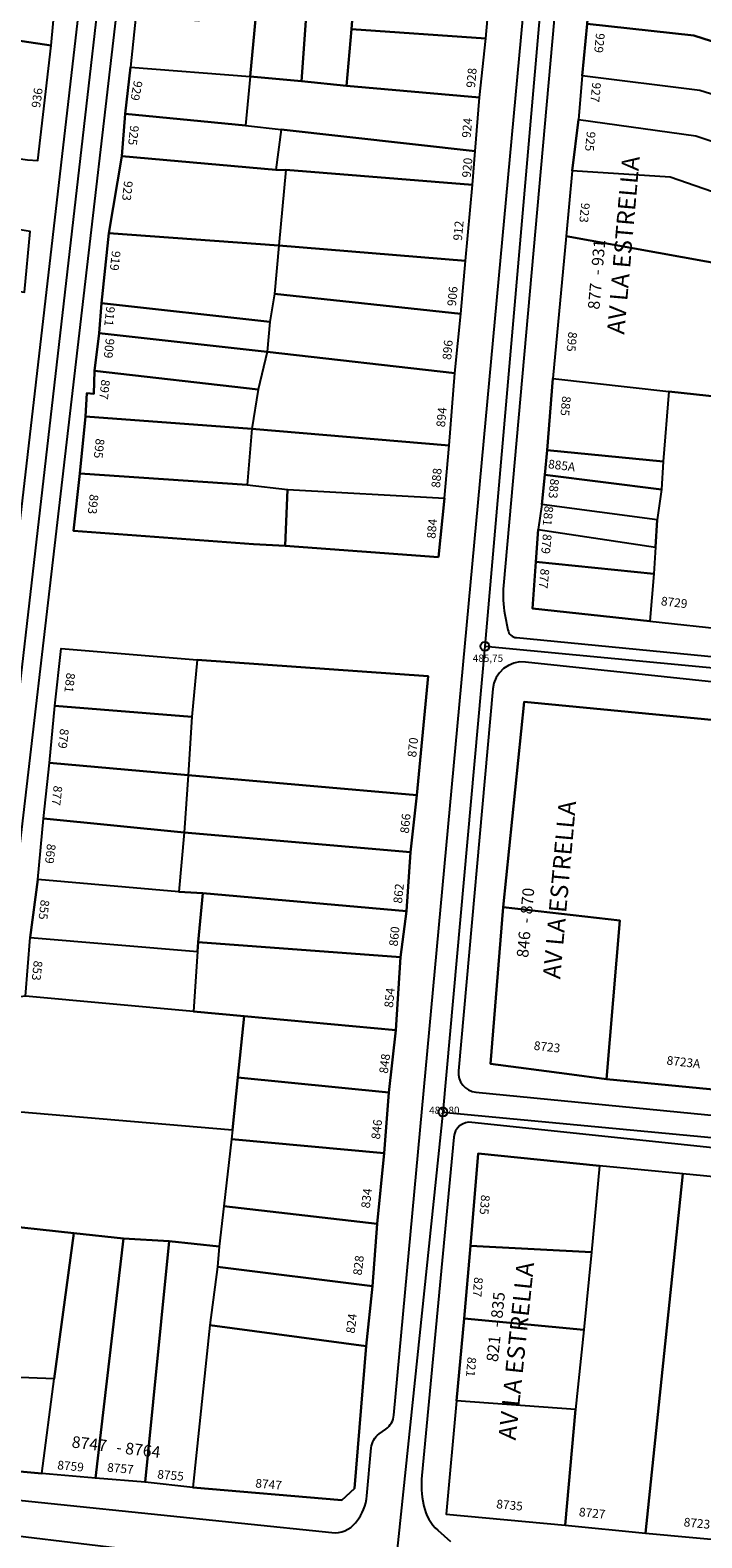
# Model space of a CAD drawing. Extents: x 329865 to 340000, y 6294997 to 6310135.
# Drawn here: x 336986 to 337101, y 6298138 to 6298396 of the extents above; entities that cross this region are included whole.
import ezdxf

# ---------------------------------------------------------------- set-up
doc = ezdxf.new("R2010")
doc.units = 0
doc.header["$MEASUREMENT"] = 0
doc.layers.get('0').update_dxf_attribs({"linetype": 'CONTINUOUS'})
for name, color, linetype in [('1010', 7, 'CONTINUOUS'), ('1400', 7, 'CONTINUOUS'), ('1500', 7, 'CONTINUOUS'), ('2000', 7, 'CONTINUOUS'), ('2510', 7, 'CONTINUOUS'), ('LIMITE_PREDIAL', 7, 'CONTINUOUS')]:
    doc.layers.add(name, color=color, linetype=linetype)

msp = doc.modelspace()

# ---------------------------------------------------------------- linework, layer by layer
at = {"color": 10}
for points in [[(337002.1, 6298443.42), (336967.26, 6298139.93)], [(337074.97, 6298421.94), (337063.56, 6298290.49)], [(337063.56, 6298290.49), (337056.36, 6298210.66)], [(337063.56, 6298290.49), (337207.48, 6298276.85)], [(337056.36, 6298210.66), (337047.96, 6298130.23)], [(337056.36, 6298210.66), (337276.93, 6298189.85)], [(336967.26, 6298139.93), (337047.96, 6298130.23)]]:
    msp.add_lwpolyline(points, dxfattribs=at)
at = {"layer": '1400', "color": 2}
for points in [[(337055.6, 6298305.8), (337056.6, 6298315.9), (337057.4, 6298324.9), (337058.4, 6298337.3), (337059.4, 6298347.5), (337060.2, 6298356.6), (337061.4, 6298369.6), (337061.9, 6298375.4), (337062.6, 6298384.6), (337063.7, 6298394.7), (337065.5, 6298414.9)], [(336985.1, 6298373.9), (336986.9, 6298373.8), (336989.2, 6298393.5), (336990.7, 6298409.6)], [(337121.6, 6298400.3), (337082.1, 6298410.1), (337081.1, 6298397.2), (337080.2, 6298388.3), (337079.6, 6298380.8), (337078.5, 6298372), (337077.5, 6298360.8), (337075.2, 6298336.4), (337074.2, 6298324.1), (337073.8, 6298319.9), (337073.3, 6298314.8), (337072.7, 6298310.5), (337072.3, 6298305), (337071.7, 6298297), (337091.8, 6298294.8), (337105.6, 6298293.3)], [(337003.7, 6298398.6), (337002.8, 6298389.8), (337001.9, 6298381.8), (337001.3, 6298374.5), (336999.1, 6298361.3), (336997.8, 6298349.3), (336997.4, 6298344.2), (336996.6, 6298337.7), (336996.5, 6298333.8), (336995.3, 6298333.9), (336995.1, 6298329.9), (336994.1, 6298320.1), (336993, 6298310.3), (337023.9, 6298308), (337029.3, 6298307.7), (337055.6, 6298305.8)], [(336984.6, 6298351.2), (336985.6, 6298361.6), (336945.3, 6298368.3)], [(336984.8, 6298230.5), (336985.6, 6298240.6), (336986.9, 6298250.5), (336987.9, 6298261), (336988.9, 6298270.5), (336989.8, 6298280.3), (336990.9, 6298290.1), (337014.2, 6298288.2), (337053.8, 6298285.4), (337051.9, 6298265), (337050.8, 6298255.2), (337050.1, 6298245.1), (337049.1, 6298237.2), (337048.3, 6298224.7), (337047.1, 6298214), (337046.3, 6298203.6), (337045.1, 6298191.5), (337044.3, 6298180.8), (337043.2, 6298170.5), (337041.2, 6298146.1), (337039, 6298144.1), (337013.5, 6298146.3), (337005.3, 6298147.2), (336996.8, 6298147.9), (336987.6, 6298148.7), (336973.2, 6298150)], [(337122, 6298276), (337070.3, 6298281), (337066.7, 6298245.8), (337064.5, 6298218.9), (337077.6, 6298217.2), (337084.4, 6298216.3), (337116.3, 6298213.2)], [(337267, 6298158.35), (337269, 6298182.65), (337249.3, 6298184.75), (337235, 6298186.25), (337224.8, 6298186.95), (337214.6, 6298188.15), (337193.9, 6298190.25), (337169.1, 6298192.85), (337149.6, 6298194.85), (337131.3, 6298196.65), (337112.8, 6298198.55), (337097.5, 6298200.05), (337083.2, 6298201.45), (337062.4, 6298203.55), (337061.1, 6298187.75), (337060, 6298175.25), (337058.7, 6298161.15), (337056.9, 6298141.75), (337077.3, 6298139.85), (337091.1, 6298138.45), (337106.7, 6298137.05)]]:
    msp.add_lwpolyline(points, dxfattribs=at)
at = {"layer": '1500'}
for centre in [(337063.55, 6298290.49), (337056.35, 6298210.66)]:
    msp.add_circle(centre, 0.759, dxfattribs=at)
at = {"layer": '2000', "color": 1}
for points in [[(336998, 6298435), (336964.9, 6298148.3)], [(337002.45, 6298417.02), (336971.38, 6298149.89)], [(337044.07, 6298153.11), (337044.12, 6298153.45), (337044.2, 6298153.79), (337044.33, 6298154.12), (337044.48, 6298154.44), (337044.67, 6298154.73), (337044.89, 6298155.01), (337045.14, 6298155.26), (337045.42, 6298155.48), (337046.58, 6298156.32), (337046.86, 6298156.54), (337047.11, 6298156.79), (337047.33, 6298157.07), (337047.52, 6298157.36), (337047.68, 6298157.68), (337047.8, 6298158), (337047.89, 6298158.35), (337047.94, 6298158.69), (337071.7, 6298416)], [(337076.7, 6298412.1), (337066.72, 6298300.89), (337066.68, 6298300.27), (337066.66, 6298299.65), (337066.66, 6298299.03), (337066.68, 6298298.41), (337066.72, 6298297.79), (337066.79, 6298297.17), (337066.87, 6298296.56), (337066.98, 6298295.95), (337067.5, 6298293.3), (337067.57, 6298293.05), (337067.68, 6298292.81), (337067.83, 6298292.59), (337068.01, 6298292.4), (337068.22, 6298292.24), (337068.45, 6298292.11), (337068.7, 6298292.03), (337068.95, 6298291.98), (337203.71, 6298278.84)], [(337274.19, 6298266.21), (337070.5, 6298287.8), (337069.5, 6298287.81), (337068.51, 6298287.62), (337067.58, 6298287.23), (337066.75, 6298286.68), (337066.04, 6298285.97), (337065.49, 6298285.13), (337065.11, 6298284.2), (337064.92, 6298283.22), (337059, 6298217.7), (337059, 6298217.05), (337059.14, 6298216.41), (337059.39, 6298215.81), (337059.75, 6298215.27), (337060.22, 6298214.81), (337060.76, 6298214.45), (337061.36, 6298214.2), (337062, 6298214.08), (337269.7, 6298193.8)], [(337267.8, 6298187.15), (337061.3, 6298208.89), (337060.75, 6298208.9), (337060.2, 6298208.79), (337059.69, 6298208.58), (337059.22, 6298208.27), (337058.83, 6298207.88), (337058.52, 6298207.41), (337058.31, 6298206.9), (337058.2, 6298206.35), (337052.73, 6298148.34), (337052.69, 6298147.72), (337052.66, 6298147.1), (337052.67, 6298146.48), (337052.69, 6298145.86), (337052.74, 6298145.24), (337052.81, 6298144.63), (337052.9, 6298144.01), (337053.02, 6298143.4), (337053.08, 6298143.1), (337053.23, 6298142.51), (337053.42, 6298141.94), (337053.66, 6298141.38), (337053.94, 6298140.85), (337054.27, 6298140.34), (337054.63, 6298139.85), (337055.03, 6298139.4), (337055.46, 6298138.98), (337057.64, 6298137.02)], [(336975.3, 6298145), (337037.31, 6298138.56), (337037.88, 6298138.53), (337038.45, 6298138.58), (337039.01, 6298138.7), (337039.56, 6298138.89), (337040.07, 6298139.14), (337040.55, 6298139.45), (337040.98, 6298139.83), (337041.37, 6298140.25), (337041.53, 6298140.45), (337041.9, 6298140.94), (337042.22, 6298141.45), (337042.51, 6298141.98), (337042.76, 6298142.54), (337042.96, 6298143.11), (337043.13, 6298143.69), (337043.25, 6298144.29), (337043.32, 6298144.89), (337044.07, 6298153.11)]]:
    msp.add_lwpolyline(points, dxfattribs=at)
at = {"layer": 'LIMITE_PREDIAL', "color": 4}
for points in [[(337016.2, 6298418.6), (337014.5, 6298397.7), (337003.7, 6298398.6), (337002.8, 6298389.8), (337023.3, 6298388.2), (337026.1, 6298418.2), (337016.2, 6298418.6)], [(337026.1, 6298418.2), (337023.3, 6298388.2), (337032.1, 6298387.4), (337034.3, 6298417.8), (337026.1, 6298418.2)], [(337034.3, 6298417.8), (337032.1, 6298387.4), (337039.8, 6298386.6), (337040.7, 6298396.3), (337042.3, 6298417.6), (337034.3, 6298417.8)], [(337062.3, 6298417.1), (337042.3, 6298417.6), (337040.7, 6298396.3), (337063.7, 6298394.7), (337065.5, 6298414.9), (337062.3, 6298417.1)], [(336982.1, 6298410.4), (336980.3, 6298394.8), (336989.2, 6298393.5), (336990.7, 6298409.6), (336982.1, 6298410.4)], [(337082.1, 6298410.1), (337121.6, 6298400.3), (337120.6, 6298388.4), (337099.4, 6298395.2), (337081.1, 6298397.2), (337082.1, 6298410.1)], [(336989.2, 6298393.5), (336980.3, 6298394.8), (336975.1, 6298395.5), (336970, 6298396.4), (336964.7, 6298397.2), (336959.9, 6298397.9), (336955, 6298398.9), (336953.8, 6298398.9), (336951.2, 6298378.9), (336953.7, 6298378.5), (336968.8, 6298376.3), (336985.1, 6298373.9), (336986.9, 6298373.8), (336989.2, 6298393.5)], [(337081.1, 6298397.2), (337099.4, 6298395.2), (337120.6, 6298388.4), (337119.8, 6298379.7), (337100.4, 6298385.8), (337080.2, 6298388.3), (337081.1, 6298397.2)], [(337063.7, 6298394.7), (337040.7, 6298396.3), (337039.8, 6298386.6), (337062.6, 6298384.6), (337063.7, 6298394.7)], [(337002.8, 6298389.8), (337023.3, 6298388.2), (337022.5, 6298379.8), (337001.9, 6298381.8), (337002.8, 6298389.8)], [(337062.6, 6298384.6), (337039.8, 6298386.6), (337032.1, 6298387.4), (337023.3, 6298388.2), (337022.5, 6298379.8), (337028.6, 6298379.1), (337061.9, 6298375.4), (337062.6, 6298384.6)], [(337079.6, 6298380.8), (337099.7, 6298378), (337119.1, 6298371.6), (337119.8, 6298379.7), (337100.4, 6298385.8), (337080.2, 6298388.3), (337079.6, 6298380.8)], [(337001.9, 6298381.8), (337022.5, 6298379.8), (337028.6, 6298379.1), (337027.7, 6298372.2), (337001.3, 6298374.5), (337001.9, 6298381.8)], [(337061.9, 6298375.4), (337028.6, 6298379.1), (337027.7, 6298372.2), (337029.4, 6298372.2), (337061.4, 6298369.6), (337061.9, 6298375.4)], [(337079.6, 6298380.8), (337099.7, 6298378), (337119.1, 6298371.6), (337118.4, 6298362.9), (337095.3, 6298370.9), (337078.5, 6298372), (337079.6, 6298380.8)], [(337001.3, 6298374.5), (337027.7, 6298372.2), (337029.4, 6298372.2), (337028.2, 6298359.2), (336999.1, 6298361.3), (337001.3, 6298374.5)], [(336985.6, 6298361.6), (336945.3, 6298368.3), (336945.4, 6298369.5), (336925.6, 6298372.4), (336924.5, 6298363.8), (336924.1, 6298360), (336943.3, 6298357), (336984.6, 6298351.2), (336985.6, 6298361.6)], [(337061.4, 6298369.6), (337029.4, 6298372.2), (337028.2, 6298359.2), (337060.2, 6298356.6), (337061.4, 6298369.6)], [(337095.3, 6298370.9), (337078.5, 6298372), (337077.5, 6298360.8), (337117.4, 6298353.6), (337118.4, 6298362.9), (337095.3, 6298370.9)], [(336999.1, 6298361.3), (337028.2, 6298359.2), (337027.5, 6298350.9), (337026.7, 6298346.1), (336997.8, 6298349.3), (336999.1, 6298361.3)], [(337077.5, 6298360.8), (337075.2, 6298336.4), (337095.1, 6298334.2), (337108.8, 6298332.7), (337115.2, 6298331.9), (337117.4, 6298353.6), (337077.5, 6298360.8)], [(337060.2, 6298356.6), (337028.2, 6298359.2), (337027.5, 6298350.9), (337059.4, 6298347.5), (337060.2, 6298356.6)], [(337059.4, 6298347.5), (337027.5, 6298350.9), (337026.7, 6298346.1), (337026.2, 6298341), (337058.4, 6298337.3), (337059.4, 6298347.5)], [(336997.8, 6298349.3), (337026.7, 6298346.1), (337026.2, 6298341), (336997.4, 6298344.2), (336997.8, 6298349.3)], [(336997.4, 6298344.2), (337026.2, 6298341), (337024.7, 6298334.5), (336996.6, 6298337.7), (336997.4, 6298344.2)], [(337058.4, 6298337.3), (337026.2, 6298341), (337024.7, 6298334.5), (337023.6, 6298327.8), (337057.4, 6298324.9), (337058.4, 6298337.3)], [(336996.6, 6298337.7), (337024.7, 6298334.5), (337023.6, 6298327.8), (336995.1, 6298329.9), (336995.3, 6298333.9), (336996.5, 6298333.8), (336996.6, 6298337.7)], [(337075.2, 6298336.4), (337095.1, 6298334.2), (337094.1, 6298322.2), (337074.2, 6298324.1), (337075.2, 6298336.4)], [(337108.8, 6298332.7), (337095.1, 6298334.2), (337094.1, 6298322.2), (337093.8, 6298317.4), (337093.1, 6298312.2), (337092.8, 6298307.5), (337092.5, 6298302.9), (337091.8, 6298294.8), (337105.6, 6298293.3), (337107.6, 6298323.7), (337108.8, 6298332.7)], [(336995.1, 6298329.9), (337023.6, 6298327.8), (337022.8, 6298318.2), (336994.1, 6298320.1), (336995.1, 6298329.9)], [(337057.4, 6298324.9), (337023.6, 6298327.8), (337022.8, 6298318.2), (337029.7, 6298317.4), (337056.6, 6298315.9), (337057.4, 6298324.9)], [(337074.2, 6298324.1), (337094.1, 6298322.2), (337093.8, 6298317.4), (337073.8, 6298319.9), (337074.2, 6298324.1)], [(336994.1, 6298320.1), (337022.8, 6298318.2), (337029.7, 6298317.4), (337029.3, 6298307.7), (337023.9, 6298308), (336993, 6298310.3), (336994.1, 6298320.1)], [(337073.8, 6298319.9), (337093.8, 6298317.4), (337093.1, 6298312.2), (337073.3, 6298314.8), (337073.8, 6298319.9)], [(337055.6, 6298305.8), (337029.3, 6298307.7), (337029.7, 6298317.4), (337056.6, 6298315.9), (337055.6, 6298305.8)], [(337072.7, 6298310.5), (337092.8, 6298307.5), (337093.1, 6298312.2), (337073.3, 6298314.8), (337072.7, 6298310.5)], [(337072.7, 6298310.5), (337092.8, 6298307.5), (337092.5, 6298302.9), (337072.3, 6298305), (337072.7, 6298310.5)], [(337072.3, 6298305), (337092.5, 6298302.9), (337091.8, 6298294.8), (337071.7, 6298297), (337072.3, 6298305)], [(336990.9, 6298290.1), (337014.2, 6298288.2), (337013.3, 6298278.4), (336989.8, 6298280.3), (336990.9, 6298290.1)], [(337053.8, 6298285.4), (337014.2, 6298288.2), (337013.3, 6298278.4), (337012.7, 6298268.4), (337051.9, 6298265), (337053.8, 6298285.4)], [(336989.8, 6298280.3), (337013.3, 6298278.4), (337012.7, 6298268.4), (336988.9, 6298270.5), (336989.8, 6298280.3)], [(337084.4, 6298216.3), (337086.7, 6298243.5), (337066.7, 6298245.8), (337070.3, 6298281), (337122, 6298276), (337116.3, 6298213.2), (337084.4, 6298216.3)], [(336988.9, 6298270.5), (337012.7, 6298268.4), (337012, 6298258.6), (336987.9, 6298261), (336988.9, 6298270.5)], [(337051.9, 6298265), (337012.7, 6298268.4), (337012, 6298258.6), (337050.8, 6298255.2), (337051.9, 6298265)], [(336987.9, 6298261), (337012, 6298258.6), (337011.1, 6298248.4), (336986.9, 6298250.5), (336987.9, 6298261)], [(337050.8, 6298255.2), (337012, 6298258.6), (337011.1, 6298248.4), (337015.2, 6298248.2), (337050.1, 6298245.1), (337050.8, 6298255.2)], [(336985.6, 6298240.6), (337014.3, 6298238.2), (337014.4, 6298239.8), (337015.2, 6298248.2), (337011.1, 6298248.4), (336986.9, 6298250.5), (336985.6, 6298240.6)], [(337050.1, 6298245.1), (337015.2, 6298248.2), (337014.4, 6298239.8), (337049.1, 6298237.2), (337050.1, 6298245.1)], [(337066.7, 6298245.8), (337086.7, 6298243.5), (337084.4, 6298216.3), (337077.6, 6298217.2), (337064.5, 6298218.9), (337066.7, 6298245.8)], [(336985.6, 6298240.6), (337014.3, 6298238.2), (337013.6, 6298227.9), (336984.8, 6298230.5), (336985.6, 6298240.6)], [(337049.1, 6298237.2), (337014.4, 6298239.8), (337014.3, 6298238.2), (337013.6, 6298227.9), (337022.3, 6298227.1), (337048.3, 6298224.7), (337049.1, 6298237.2)], [(336982.9, 6298230.3), (336980.6, 6298211), (337020.3, 6298207.6), (337021.2, 6298216.6), (337022.3, 6298227.1), (337013.6, 6298227.9), (336984.8, 6298230.5), (336982.9, 6298230.3)], [(337048.3, 6298224.7), (337022.3, 6298227.1), (337021.2, 6298216.6), (337047.1, 6298214), (337048.3, 6298224.7)], [(337047.1, 6298214), (337021.2, 6298216.6), (337020.3, 6298207.6), (337020.1, 6298206), (337046.3, 6298203.6), (337047.1, 6298214)], [(336980.6, 6298211), (337020.3, 6298207.6), (337020.1, 6298206), (337018.8, 6298194.5), (337018, 6298187.6), (337009.4, 6298188.5), (337001.6, 6298189), (336993.1, 6298189.9), (336978.3, 6298191.5), (336980.6, 6298211)], [(337046.3, 6298203.6), (337020.1, 6298206), (337018.8, 6298194.5), (337045.1, 6298191.5), (337046.3, 6298203.6)], [(337062.4, 6298203.55), (337083.2, 6298201.45), (337081.8, 6298186.65), (337061.1, 6298187.75), (337062.4, 6298203.55)], [(337091.1, 6298138.45), (337097.5, 6298200.05), (337083.2, 6298201.45), (337081.8, 6298186.65), (337080.5, 6298173.35), (337079.1, 6298159.65), (337077.3, 6298139.85), (337091.1, 6298138.45)], [(337106.7, 6298137.05), (337112.8, 6298198.55), (337097.5, 6298200.05), (337091.1, 6298138.45), (337106.7, 6298137.05)], [(337045.1, 6298191.5), (337018.8, 6298194.5), (337018, 6298187.6), (337017.7, 6298184.1), (337044.3, 6298180.8), (337045.1, 6298191.5)], [(336978.3, 6298191.5), (336993.1, 6298189.9), (336989.7, 6298164.9), (336975.1, 6298165.5), (336978.3, 6298191.5)], [(336993.1, 6298189.9), (337001.6, 6298189), (336996.8, 6298147.9), (336987.6, 6298148.7), (336989.7, 6298164.9), (336993.1, 6298189.9)], [(337001.6, 6298189), (337009.4, 6298188.5), (337005.3, 6298147.2), (336996.8, 6298147.9), (337001.6, 6298189)], [(337009.4, 6298188.5), (337018, 6298187.6), (337017.7, 6298184.1), (337016.4, 6298174.1), (337013.5, 6298146.3), (337005.3, 6298147.2), (337009.4, 6298188.5)], [(337061.1, 6298187.75), (337081.8, 6298186.65), (337080.5, 6298173.35), (337060, 6298175.25), (337061.1, 6298187.75)], [(337044.3, 6298180.8), (337017.7, 6298184.1), (337016.4, 6298174.1), (337043.2, 6298170.5), (337044.3, 6298180.8)], [(337060, 6298175.25), (337080.5, 6298173.35), (337079.1, 6298159.65), (337058.7, 6298161.15), (337060, 6298175.25)], [(337043.2, 6298170.5), (337016.4, 6298174.1), (337013.5, 6298146.3), (337039, 6298144.1), (337041.2, 6298146.1), (337043.2, 6298170.5)], [(336975.1, 6298165.5), (336973.2, 6298150), (336987.6, 6298148.7), (336989.7, 6298164.9), (336975.1, 6298165.5)], [(337079.1, 6298159.65), (337058.7, 6298161.15), (337056.9, 6298141.75), (337077.3, 6298139.85), (337079.1, 6298159.65)]]:
    msp.add_lwpolyline(points, dxfattribs=at)

# ---------------------------------------------------------------- texts
at = {"color": 10}
for rotation, p in [(85.0269, (337087.45, 6298343.88)), (84.855, (337076.46, 6298233.38)), (84.0529, (337068.83, 6298154.32))]:
    msp.add_text('AV LA ESTRELLA', height=3, rotation=rotation, dxfattribs=at).set_placement(p)
at = {"color": 1}
for s, p in [('485,75', (337061.47, 6298287.83)), ('485,80', (337053.99, 6298210.33))]:
    msp.add_text(s, height=1.25, dxfattribs=at).set_placement(p)
at = {"layer": '1010', "color": 10}
for s, rotation, p in [(' - 931', 85.0269, (337083.64, 6298353.45)), ('877', 85.0269, (337083.18, 6298348.16)), (' - 870', 84.855, (337071.44, 6298242.33)), ('846', 84.855, (337070.97, 6298237.04)), (' - 835', 84.0529, (337066.33, 6298173.03)), ('821', 84.0529, (337065.78, 6298167.75)), ('8747', 353.1712, (336992.62, 6298153.16)), (' - 8764', 353.1712, (336999.64, 6298152.31))]:
    msp.add_text(s, height=2, rotation=rotation, dxfattribs=at).set_placement(p)
at = {"layer": '2510', "color": 4}
for s, rotation, p in [('929', 264.3627, (337082.62, 6298395.68)), ('928', 84.9123, (337061.85, 6298386.18)), ('936', 82.0476, (336987.28, 6298382.72)), ('929', 259.0915, (337003.4, 6298387.55)), ('927', 264.3627, (337081.97, 6298387.22)), ('924', 84.9123, (337061.09, 6298377.6)), ('925', 263.7325, (337002.75, 6298379.85)), ('925', 264.3627, (337081.04, 6298378.81)), ('920', 84.7978, (337061.11, 6298370.78)), ('923', 263.7325, (337001.7, 6298370.34)), ('923', 264.3627, (337080.07, 6298366.58)), ('912', 84.7978, (337059.6, 6298359.98)), ('919', 263.7325, (336999.61, 6298358.36)), ('906', 84.7978, (337058.58, 6298348.74)), ('911', 263.7325, (336998.65, 6298348.83)), ('909', 263.7325, (336998.56, 6298343.34)), ('896', 84.7978, (337057.75, 6298339.54)), ('895', 264.3627, (337077.89, 6298344.46)), ('897', 263.7325, (336997.79, 6298336.28)), ('885', 264.3627, (337076.82, 6298333.45)), ('894', 84.7978, (337056.7, 6298328)), ('895', 263.7325, (336996.86, 6298326.18)), ('885A', 353.1139, (337074.32, 6298321.03)), ('888', 84.7978, (337055.85, 6298317.59)), ('883', 264.3627, (337074.78, 6298319.29)), ('893', 263.7325, (336995.82, 6298316.61)), ('881', 264.3627, (337073.8, 6298314.62)), ('884', 84.7978, (337055.06, 6298308.89)), ('879', 264.3627, (337073.52, 6298309.8)), ('877', 264.3627, (337073.12, 6298303.86)), ('8729', 353.3431, (337093.67, 6298297.54)), ('881', 263.5033, (336991.83, 6298286.02)), ('879', 263.5033, (336990.74, 6298276.44)), ('870', 84.2248, (337051.76, 6298271.4)), ('877', 263.5033, (336989.63, 6298266.67)), ('866', 84.2248, (337050.49, 6298258.35)), ('869', 263.5033, (336988.5, 6298256.7)), ('862', 84.2248, (337049.33, 6298246.35)), ('855', 263.5033, (336987.41, 6298247.1)), ('860', 84.2248, (337048.59, 6298239)), ('853', 263.5033, (336986.23, 6298236.67)), ('854', 84.2248, (337047.78, 6298228.48)), ('8723', 353.6295, (337071.87, 6298221.34)), ('848', 83.1362, (337046.9, 6298217.18)), ('8723A', 353.6295, (337094.65, 6298218.8)), ('846', 83.1362, (337045.54, 6298205.9)), ('834', 83.1362, (337043.8, 6298194.09)), ('835', 265.2222, (337062.92, 6298196.51)), ('828', 83.1362, (337042.41, 6298182.6)), ('827', 265.2222, (337061.73, 6298182.4)), ('824', 83.1362, (337041.21, 6298172.63)), ('821', 265.2222, (337060.59, 6298168.71)), ('8759', 354.7755, (336990.19, 6298149.42)), ('8757', 354.7755, (336998.73, 6298149.03)), ('8755', 354.7755, (337007.33, 6298147.85)), ('8747', 354.7755, (337024.14, 6298146.31)), ('8735', 354.489, (337065.45, 6298142.75)), ('8727', 354.489, (337079.62, 6298141.38)), ('8723', 354.489, (337097.58, 6298139.64))]:
    msp.add_text(s, height=1.5, rotation=rotation, dxfattribs=at).set_placement(p)

doc.saveas('drawing.dxf')
